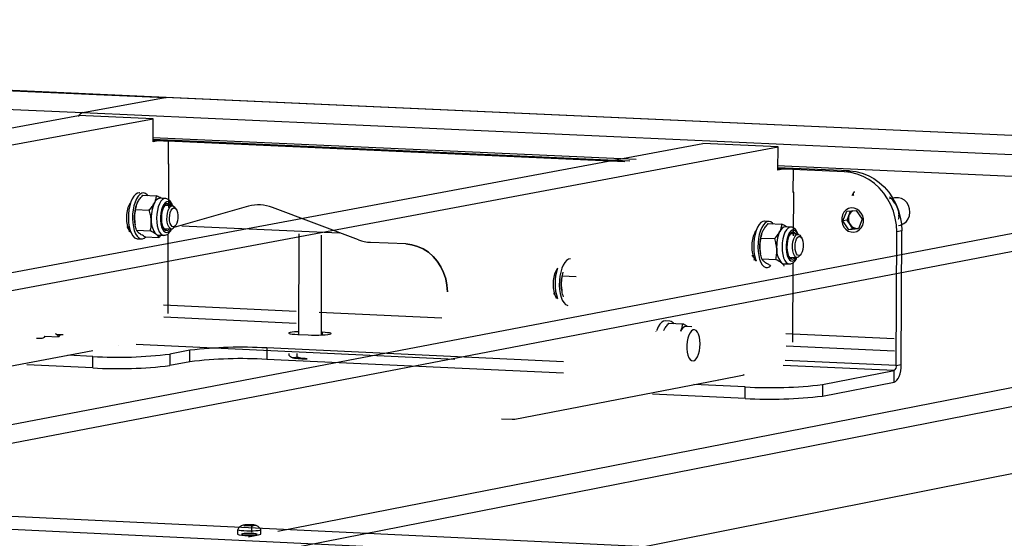
# Model space of a CAD drawing. Units: millimetres. Extents: x 3 to 417, y 3 to 294.
# Drawn here: x 299 to 306, y 137 to 140 of the extents above; entities that cross this region are included whole.
import ezdxf

# ---------------------------------------------------------------- set-up
doc = ezdxf.new("R2010")
doc.units = ezdxf.units.MM

msp = doc.modelspace()

# ---------------------------------------------------------------- linework, layer by layer
at = {"color": 7, "linetype": 'Continuous', "lineweight": 25}
for p, q in [((288.3141, 140.491), (300.4302, 139.9481)), ((300.4379, 139.9484), (288.3221, 140.4913)), ((294.3388, 140.0912), (299.8553, 139.8432)), ((299.8553, 139.8432), (300.4302, 139.9481)), ((300.4302, 139.9481), (300.4379, 139.9484)), ((341.7556, 138.0962), (300.4302, 139.9481)), ((341.7622, 138.0966), (300.4379, 139.9484)), ((299.8553, 139.8432), (341.2591, 137.9824)), ((273.3527, 134.86), (300.3466, 139.7993)), ((287.3792, 137.5514), (299.8256, 139.8228)), ((300.3466, 139.7993), (299.8256, 139.8228)), ((300.3462, 139.6392), (300.3466, 139.7993)), ((303.6743, 139.5051), (300.343, 139.6553)), ((303.6398, 139.4986), (300.3446, 139.6473)), ((300.3811, 139.6456), (300.3462, 139.6392)), ((300.4534, 139.6424), (300.3811, 139.6456)), ((300.4531, 139.4823), (300.4534, 139.6424)), ((278.0731, 134.6178), (304.7094, 139.6032)), ((292.0333, 137.3589), (304.1838, 139.6268)), ((304.7094, 139.6032), (304.1838, 139.6268)), ((304.7088, 139.4424), (304.7094, 139.6032)), ((296.3999, 137.1026), (308.5804, 139.4291)), ((300.4567, 139.4861), (300.4531, 139.4863)), ((300.4565, 139.4829), (300.4531, 139.4823)), ((300.4559, 139.1817), (300.4567, 139.4861)), ((305.2086, 139.4359), (304.7041, 139.4586)), ((305.1743, 139.4294), (304.7065, 139.4505)), ((304.7433, 139.4488), (304.7088, 139.4424)), ((304.8163, 139.4455), (304.7433, 139.4488)), ((304.8157, 139.2848), (304.8163, 139.4455)), ((305.1743, 139.4294), (305.2086, 139.4359)), ((296.487, 136.9873), (309.1106, 139.4053)), ((304.8194, 139.2886), (304.8157, 139.2888)), ((304.8183, 138.9828), (304.8194, 139.2886)), ((300.2741, 139.2666), (300.3699, 139.2623)), ((300.433, 139.2434), (300.3957, 139.2451)), ((301.216, 136.922), (313.0157, 139.2297)), ((304.8191, 139.2854), (304.8157, 139.2848)), ((305.2357, 139.2832), (305.2241, 139.2617)), ((305.2381, 139.2673), (305.2355, 139.2668)), ((305.5217, 139.2471), (305.4882, 139.2407)), ((287.6531, 134.1263), (313.5506, 139.2056)), ((300.1848, 139.2064), (300.1815, 139.2066)), ((300.1858, 139.2103), (300.185, 139.2109)), ((300.2227, 139.1669), (300.3185, 139.1625)), ((300.2284, 139.1938), (300.2276, 139.1914)), ((300.4818, 139.1929), (300.4302, 139.1952)), ((300.4415, 139.2046), (300.4398, 139.2057)), ((301.0123, 139.1891), (300.4903, 139.04)), ((300.507, 139.1685), (300.4985, 139.1803)), ((301.7795, 138.955), (301.1789, 139.1815)), ((305.1627, 139.0866), (305.1888, 139.1541)), ((305.1888, 139.1541), (305.2558, 139.1607)), ((305.2043, 139.1257), (305.2158, 139.1552)), ((305.2558, 139.1607), (305.2967, 139.0999)), ((304.6465, 139.0839), (304.6173, 139.0853)), ((305.1913, 139.092), (305.1627, 139.0866)), ((305.2036, 139.0258), (305.1627, 139.0866)), ((305.1913, 139.092), (305.2043, 139.1257)), ((305.2117, 139.0616), (305.1913, 139.092)), ((305.2967, 139.0999), (305.2706, 139.0324)), ((305.5556, 139.1233), (305.5487, 139.122)), ((300.1628, 139.0464), (300.1756, 139.0459)), ((300.1766, 139.0156), (300.1823, 139.0167)), ((300.2202, 139.0626), (300.2208, 139.0603)), ((300.2308, 139.0218), (300.3266, 139.0174)), ((300.421, 139.0346), (300.4726, 139.0323)), ((300.4905, 139.0412), (300.5003, 139.0525)), ((300.5466, 139.0532), (301.646, 139.0029)), ((304.5503, 139.0115), (304.5495, 139.0121)), ((304.6399, 139.068), (304.7365, 139.0636)), ((304.7998, 139.0446), (304.7622, 139.0463)), ((305.2706, 139.0324), (305.2036, 139.0258)), ((305.2322, 139.0312), (305.2036, 139.0258)), ((305.2322, 139.0312), (305.2117, 139.0616)), ((305.2657, 139.0345), (305.2322, 139.0312)), ((305.2657, 139.0345), (305.2702, 139.0352)), ((305.2701, 139.035), (305.2657, 139.0345)), ((305.535, 138.0778), (305.5384, 139.0107)), ((305.5727, 139.0172), (305.5384, 139.0107)), ((305.5511, 139.0558), (305.5639, 139.0582)), ((305.5693, 138.0845), (305.5727, 139.0172)), ((300.2337, 138.9627), (300.2627, 138.9614)), ((300.2903, 138.9764), (300.3861, 138.972)), ((300.381, 138.9882), (300.4183, 138.9865)), ((300.3979, 138.986), (300.3861, 138.972)), ((300.4505, 138.442), (300.4519, 138.9971)), ((301.3621, 138.9979), (301.3603, 138.2927)), ((301.5207, 138.2886), (301.5226, 138.9879)), ((304.5495, 139.0075), (304.5461, 139.0077)), ((304.5891, 138.9678), (304.6858, 138.9634)), ((304.5946, 138.9948), (304.5937, 138.9924)), ((304.8491, 138.9939), (304.7971, 138.9962)), ((304.8082, 139.0056), (304.8065, 139.0068)), ((304.8741, 138.9694), (304.8655, 138.9812)), ((302.1106, 138.9263), (301.8629, 138.9376)), ((304.5273, 138.8469), (304.5402, 138.8463)), ((304.541, 138.8159), (304.5466, 138.817)), ((304.5863, 138.8631), (304.587, 138.8607)), ((304.597, 138.822), (304.6936, 138.8176)), ((304.7878, 138.8349), (304.8399, 138.8326)), ((304.8575, 138.8415), (304.8675, 138.8529)), ((304.7475, 138.7883), (304.7851, 138.7866)), ((304.8121, 138.24), (304.814, 138.7975)), ((303.2025, 138.7047), (303.2996, 138.7002)), ((303.1998, 138.5994), (303.2004, 138.597)), ((303.1409, 138.5832), (303.1539, 138.5826)), ((303.1547, 138.5521), (303.1604, 138.5532)), ((303.9538, 138.3884), (303.9245, 138.3898)), ((303.9471, 138.3724), (304.0439, 138.3679)), ((304.1074, 138.3489), (304.0697, 138.3507)), ((299.5318, 138.27), (299.5608, 138.2686)), ((299.5886, 138.2837), (299.6846, 138.2792)), ((299.6794, 138.2954), (299.7167, 138.2936)), ((299.6964, 138.2933), (299.6846, 138.2792)), ((301.3558, 138.2948), (301.4281, 138.2914)), ((301.5253, 138.3099), (301.5191, 138.3102)), ((303.8573, 138.3159), (303.8564, 138.3166)), ((300.101, 138.2159), (300.1027, 138.2162)), ((300.101, 138.2149), (300.101, 138.2159)), ((300.2267, 138.2264), (302.4518, 138.1228)), ((301.1396, 138.2006), (301.1394, 138.1204)), ((303.2116, 138.1041), (301.1396, 138.2006)), ((298.4819, 137.9094), (299.926, 138.1828)), ((299.9249, 138.1415), (299.7508, 138.1496)), ((299.9247, 138.0613), (299.9249, 138.1415)), ((299.926, 138.1828), (299.926, 138.1823)), ((300.4628, 138.1578), (300.4626, 138.0776)), ((300.6025, 138.1843), (300.4628, 138.1578)), ((300.6023, 138.1041), (300.6025, 138.1843)), ((303.2114, 138.0238), (301.1394, 138.1204)), ((301.2934, 138.1614), (301.2934, 138.1499)), ((301.3483, 138.1613), (301.3482, 138.137)), ((299.9247, 138.0613), (299.4632, 138.0828)), ((300.6023, 138.1041), (300.4626, 138.0776)), ((305.535, 138.0778), (305.5693, 138.0845)), ((304.2966, 137.9787), (304.4726, 138.0128)), ((304.4672, 138.0126), (304.4689, 138.0129)), ((304.4672, 138.0116), (304.4672, 138.0126)), ((304.4726, 138.0128), (304.4689, 138.0129)), ((305.0192, 137.9454), (305.5211, 138.043)), ((305.5209, 137.9626), (305.5211, 138.043)), ((302.8703, 137.7033), (304.2947, 137.9792)), ((304.4805, 137.929), (304.1219, 137.9457)), ((304.2929, 137.9789), (304.2966, 137.9787)), ((304.2947, 137.9792), (304.2947, 137.9787)), ((304.4803, 137.8484), (304.4805, 137.929)), ((305.0189, 137.8649), (305.5209, 137.9626)), ((305.0192, 137.9454), (305.0189, 137.8649)), ((304.4803, 137.8484), (303.8316, 137.8787)), ((302.7792, 137.706), (302.8527, 137.7025)), ((302.8527, 137.7025), (302.8703, 137.7033)), ((288.7947, 133.848), (307.2147, 137.4972)), ((305.7825, 136.7181), (296.6644, 137.1539)), ((296.2877, 137.0819), (305.4165, 136.6448)), ((300.979, 136.9614), (300.9861, 136.9603)), ((300.9891, 136.9631), (300.9961, 136.9635)), ((301.0021, 136.9664), (300.9904, 136.9657)), ((301.0032, 136.9623), (300.9962, 136.962)), ((301.0007, 136.9652), (300.9965, 136.9659)), ((301.0035, 136.9615), (301.0021, 136.9664)), ((301.0027, 136.9619), (301.0027, 136.9646)), ((301.0082, 136.9666), (301.0125, 136.9659)), ((301.0263, 136.9612), (301.022, 136.9619)), ((301.0313, 136.9654), (301.0383, 136.9658)), ((301.0318, 136.9585), (301.0317, 136.9158)), ((301.0318, 136.9632), (301.0318, 136.9587)), ((301.0323, 136.9591), (301.0441, 136.9597)), ((301.0338, 136.9625), (301.038, 136.9618)), ((301.0454, 136.9647), (301.0384, 136.9643)), ((301.0554, 136.9641), (301.0483, 136.9652)), ((300.9357, 136.9323), (300.9356, 136.9007)), ((301.0108, 136.8819), (301.0823, 136.8959)), ((301.0985, 136.9007), (301.0986, 136.9322))]:
    msp.add_line(p, q, dxfattribs=at)
at = {"color": 8, "linetype": 'Continuous', "lineweight": 25}
for p, q in [((303.7177, 139.5152), (300.3431, 139.6673)), ((308.1084, 139.3171), (304.7042, 139.4707)), ((300.4183, 138.5008), (301.3436, 138.458)), ((300.4196, 138.4172), (301.3451, 138.3743)), ((301.5054, 138.4505), (302.3621, 138.4109)), ((301.5253, 138.3099), (301.5252, 138.2872)), ((305.5211, 138.2647), (304.7638, 138.2997)), ((304.7657, 138.2158), (305.5232, 138.1807)), ((305.5211, 138.043), (304.7456, 138.0791)), ((305.535, 138.0778), (304.7595, 138.1139)), ((301.0124, 136.9618), (301.0125, 136.9659)), ((301.0313, 136.9581), (301.0313, 136.9654)), ((301.0338, 136.959), (301.0338, 136.9625))]:
    msp.add_line(p, q, dxfattribs=at)
at = {"color": 7, "linetype": 'Continuous', "lineweight": 25, "flags": 128}
for points in [[(305.5384, 139.0107), (305.5359, 139.0593), (305.5281, 139.1074), (305.5151, 139.1544), (305.4972, 139.1995), (305.4745, 139.2421), (305.4474, 139.2815), (305.4163, 139.3173), (305.3816, 139.3488), (305.3439, 139.3757), (305.3038, 139.3974), (305.2617, 139.4138), (305.2183, 139.4245), (305.1743, 139.4294)], [(305.2086, 139.4359), (305.2526, 139.4309), (305.296, 139.4202), (305.3381, 139.4039), (305.3783, 139.3821), (305.416, 139.3553), (305.4506, 139.3238), (305.4817, 139.288), (305.5088, 139.2486), (305.5315, 139.206), (305.5494, 139.1609), (305.5624, 139.1139), (305.5702, 139.0658), (305.5727, 139.0172)], [(300.19, 139.2175), (300.1869, 139.2139), (300.1776, 139.1988), (300.1698, 139.1796), (300.164, 139.1573), (300.1603, 139.1329), (300.159, 139.1077), (300.1602, 139.083), (300.1637, 139.0599), (300.1695, 139.0397), (300.1772, 139.0234), (300.1865, 139.0118), (300.1895, 139.0093)], [(300.2521, 139.2838), (300.2504, 139.2839), (300.2371, 139.2817), (300.2241, 139.2738), (300.2117, 139.2604), (300.2004, 139.242), (300.1907, 139.2194), (300.1828, 139.1933), (300.1771, 139.1646), (300.1738, 139.1345), (300.173, 139.1039), (300.1747, 139.0741), (300.1789, 139.046), (300.1854, 139.0207), (300.194, 138.9991), (300.2043, 138.9821), (300.216, 138.9701), (300.2287, 138.9637), (300.2337, 138.9627)], [(300.3112, 139.262), (300.3047, 139.2698), (300.2924, 139.279), (300.2794, 139.2826), (300.2661, 139.2804), (300.253, 139.2725), (300.2406, 139.2591), (300.2294, 139.2407), (300.2196, 139.2181), (300.2118, 139.1919), (300.2061, 139.1633), (300.2028, 139.1331), (300.202, 139.1026), (300.2037, 139.0727), (300.2079, 139.0447), (300.2144, 139.0194), (300.223, 138.9978), (300.2333, 138.9807), (300.245, 138.9688), (300.2577, 138.9623), (300.2709, 138.9617), (300.2842, 138.9668), (300.2948, 138.9753)], [(305.5639, 139.0582), (305.5682, 139.0593), (305.5883, 139.0684), (305.6055, 139.0827), (305.6187, 139.1014), (305.6272, 139.1233), (305.6304, 139.1471), (305.6281, 139.1712), (305.6204, 139.1942), (305.6079, 139.2145), (305.5912, 139.231), (305.5715, 139.2425), (305.5501, 139.2484), (305.5281, 139.2483), (305.5217, 139.2471)], [(300.4601, 139.2037), (300.4502, 139.2081), (300.44, 139.2065), (300.43, 139.1991), (300.4209, 139.1864), (300.4133, 139.1692), (300.4076, 139.1485), (300.4043, 139.1256), (300.4034, 139.102), (300.4051, 139.0791), (300.4093, 139.0585), (300.4157, 139.0413), (300.4239, 139.0287), (300.4333, 139.0215), (300.4434, 139.0201), (300.4536, 139.0246), (300.4608, 139.0316)], [(300.4513, 139.193), (300.4503, 139.1946), (300.4415, 139.2046)], [(300.4641, 139.0357), (300.4559, 139.0449), (300.4492, 139.0591), (300.4446, 139.0773), (300.4425, 139.0981), (300.4429, 139.12), (300.4458, 139.1413), (300.4511, 139.1605), (300.4583, 139.1761), (300.4669, 139.187), (300.4763, 139.1924), (300.4857, 139.1919), (300.4946, 139.1855), (300.4985, 139.1803)], [(300.47, 139.1921), (300.469, 139.1937), (300.4601, 139.2037)], [(300.4783, 139.0479), (300.4708, 139.0565), (300.465, 139.0701), (300.4613, 139.0874), (300.4601, 139.1069), (300.4615, 139.1268), (300.4653, 139.1454), (300.4713, 139.1611), (300.4788, 139.1724), (300.4873, 139.1783), (300.496, 139.1784), (300.504, 139.1725), (300.5108, 139.1613), (300.5156, 139.1457), (300.518, 139.1271), (300.518, 139.1071), (300.5153, 139.0877), (300.5104, 139.0703), (300.5035, 139.0567), (300.4954, 139.048), (300.4868, 139.045), (300.4783, 139.0479)], [(305.1589, 139.1288), (305.1537, 139.1077), (305.1536, 139.0857), (305.1587, 139.0642), (305.1686, 139.0446), (305.1827, 139.0284), (305.2, 139.0166), (305.2193, 139.01), (305.2394, 139.0091), (305.2588, 139.0139), (305.2762, 139.0241), (305.2904, 139.039), (305.3005, 139.0577), (305.3057, 139.0787), (305.3058, 139.1008), (305.3007, 139.1223), (305.2908, 139.1418), (305.2767, 139.1581), (305.2594, 139.1699), (305.24, 139.1765), (305.22, 139.1774), (305.2006, 139.1726), (305.1832, 139.1624), (305.169, 139.1474), (305.1589, 139.1288)], [(304.6173, 139.0853), (304.6157, 139.0854), (304.6026, 139.0831), (304.5897, 139.0751), (304.5775, 139.0617), (304.5663, 139.0432), (304.5567, 139.0205), (304.5489, 138.9943), (304.5433, 138.9655), (304.54, 138.9352), (304.5392, 138.9045), (304.5409, 138.8745), (304.545, 138.8463), (304.5513, 138.8209), (304.5554, 138.8095)], [(304.6763, 139.0634), (304.6698, 139.0712), (304.6578, 139.0805), (304.6449, 139.0841), (304.6318, 139.0818), (304.6189, 139.0738), (304.6067, 139.0604), (304.5956, 139.0419), (304.5859, 139.0192), (304.5782, 138.9929), (304.5725, 138.9641), (304.5693, 138.9339), (304.5684, 138.9032), (304.5701, 138.8732), (304.5742, 138.845), (304.5806, 138.8196), (304.589, 138.798), (304.5992, 138.7808), (304.6107, 138.7688), (304.6232, 138.7623), (304.6362, 138.7617), (304.6493, 138.7669), (304.6598, 138.7754)], [(300.1654, 139.0383), (300.1702, 139.0385), (300.1761, 139.0406)], [(300.4293, 139.0222), (300.435, 139.0255), (300.4422, 139.0324)], [(304.5561, 139.0186), (304.553, 139.015), (304.5438, 138.9998), (304.5361, 138.9805), (304.5303, 138.9581), (304.5267, 138.9336), (304.5254, 138.9083), (304.5265, 138.8835), (304.53, 138.8603), (304.5357, 138.8401), (304.5432, 138.8237), (304.5523, 138.812), (304.5554, 138.8095)], [(304.827, 139.0048), (304.8172, 139.0091), (304.8071, 139.0076), (304.7973, 139.0002), (304.7883, 138.9874), (304.7808, 138.9701), (304.7752, 138.9492), (304.7718, 138.9263), (304.771, 138.9025), (304.7726, 138.8796), (304.7767, 138.8589), (304.783, 138.8416), (304.791, 138.829), (304.8003, 138.8218), (304.8103, 138.8204), (304.8204, 138.8249), (304.8275, 138.8319)], [(304.8179, 138.994), (304.8169, 138.9956), (304.8082, 139.0056)], [(304.8315, 138.836), (304.8234, 138.8452), (304.8168, 138.8595), (304.8123, 138.8778), (304.8102, 138.8987), (304.8106, 138.9206), (304.8135, 138.942), (304.8188, 138.9613), (304.8259, 138.977), (304.8344, 138.988), (304.8437, 138.9934), (304.853, 138.9929), (304.8617, 138.9865), (304.8655, 138.9812)], [(304.8367, 138.9931), (304.8357, 138.9947), (304.827, 139.0048)], [(304.8458, 138.8482), (304.8384, 138.8569), (304.8327, 138.8705), (304.829, 138.8879), (304.8279, 138.9075), (304.8292, 138.9275), (304.8331, 138.9462), (304.839, 138.9619), (304.8464, 138.9733), (304.8548, 138.9792), (304.8633, 138.9793), (304.8713, 138.9734), (304.8779, 138.9621), (304.8826, 138.9465), (304.885, 138.9278), (304.8849, 138.9078), (304.8823, 138.8882), (304.8774, 138.8708), (304.8707, 138.8571), (304.8626, 138.8483), (304.8541, 138.8453), (304.8458, 138.8482)], [(302.4002, 138.5924), (302.3974, 138.6381), (302.3887, 138.6832), (302.3744, 138.7268), (302.3546, 138.7678), (302.3299, 138.8056), (302.3007, 138.8393), (302.2675, 138.8682), (302.2312, 138.8918), (302.1924, 138.9096), (302.152, 138.9211), (302.1106, 138.9263)], [(302.1106, 138.9263), (302.152, 138.9211), (302.1924, 138.9096), (302.2312, 138.8918), (302.2675, 138.8682), (302.3007, 138.8393), (302.3299, 138.8056), (302.3546, 138.7678), (302.3744, 138.7268), (302.3887, 138.6832), (302.3974, 138.6381), (302.4002, 138.5924)], [(303.2607, 138.8216), (303.259, 138.8217), (303.2458, 138.8194), (303.2327, 138.8114), (303.2203, 138.7978), (303.2091, 138.7793), (303.1994, 138.7564), (303.1915, 138.73), (303.1858, 138.701), (303.1825, 138.6706), (303.1817, 138.6397), (303.1834, 138.6095), (303.1875, 138.5812), (303.194, 138.5557), (303.2025, 138.5339), (303.2128, 138.5167), (303.2245, 138.5046), (303.2372, 138.4981), (303.2421, 138.4972)], [(304.5299, 138.8387), (304.5347, 138.8389), (304.5405, 138.841)], [(304.796, 138.8225), (304.8016, 138.8258), (304.8087, 138.8327)], [(303.1699, 138.7565), (303.1663, 138.7522), (303.157, 138.7369), (303.1492, 138.7175), (303.1433, 138.6949), (303.1396, 138.6703), (303.1383, 138.6448), (303.1395, 138.6199), (303.143, 138.5966), (303.1488, 138.5762), (303.1564, 138.5598), (303.1657, 138.548), (303.1688, 138.5454)], [(303.1435, 138.5749), (303.1483, 138.5751), (303.1542, 138.5773)], [(303.9245, 138.3898), (303.9229, 138.3899), (303.9097, 138.3876), (303.8967, 138.3796), (303.8844, 138.366), (303.8732, 138.3475), (303.8635, 138.3247), (303.8629, 138.3228)], [(304.1369, 138.3222), (304.1265, 138.327), (304.1158, 138.326), (304.1052, 138.3192), (304.0953, 138.307), (304.0867, 138.2901), (304.0798, 138.2692), (304.075, 138.2457), (304.0726, 138.2207), (304.0727, 138.1955), (304.0753, 138.1717), (304.0802, 138.1503), (304.0872, 138.1327), (304.0959, 138.1197), (304.1058, 138.112), (304.1165, 138.1101), (304.1273, 138.114), (304.1376, 138.1236), (304.1469, 138.1383), (304.1547, 138.1573), (304.1605, 138.1796), (304.1641, 138.2041), (304.1653, 138.2293), (304.164, 138.2539), (304.1602, 138.2767), (304.1542, 138.2963), (304.1463, 138.3118), (304.1369, 138.3222)], [(301.3579, 138.3136), (301.3554, 138.3135), (301.3341, 138.3123), (301.3164, 138.3107), (301.303, 138.3087), (301.2948, 138.3066), (301.292, 138.3043), (301.2948, 138.302), (301.3032, 138.2997), (301.3166, 138.2978), (301.3344, 138.2961), (301.3558, 138.2948)], [(301.4281, 138.2914), (301.4519, 138.2906), (301.4769, 138.2903), (301.5019, 138.2905), (301.5257, 138.2912), (301.547, 138.2924), (301.5647, 138.294), (301.5781, 138.296), (301.5863, 138.2981), (301.5891, 138.3004), (301.5862, 138.3027), (301.5778, 138.305), (301.5644, 138.3069), (301.5466, 138.3086), (301.5253, 138.3099)], [(305.5209, 137.9626), (305.5302, 137.9666), (305.5393, 137.9747), (305.5476, 137.9868), (305.5549, 138.0022), (305.561, 138.0204), (305.5655, 138.0407), (305.5683, 138.0624), (305.5693, 138.0845)], [(300.9965, 136.9659), (300.9938, 136.9656), (300.9915, 136.9653), (300.9897, 136.965), (300.9885, 136.9646), (300.9878, 136.9642), (300.9877, 136.9638), (300.9881, 136.9635), (300.9891, 136.9631)], [(300.9961, 136.9635), (300.9982, 136.9636), (301, 136.9638), (301.0014, 136.964), (301.0023, 136.9643), (301.0027, 136.9645), (301.0025, 136.9648), (301.0019, 136.965), (301.0007, 136.9652)], [(301.0384, 136.9643), (301.0363, 136.9641), (301.0345, 136.964), (301.0331, 136.9637), (301.0322, 136.9635), (301.0318, 136.9632), (301.0319, 136.963), (301.0326, 136.9627), (301.0338, 136.9625)], [(301.038, 136.9618), (301.0407, 136.9621), (301.043, 136.9624), (301.0447, 136.9628), (301.046, 136.9631), (301.0467, 136.9635), (301.0468, 136.9639), (301.0464, 136.9643), (301.0454, 136.9647)], [(300.9356, 136.9007), (300.9386, 136.8988), (300.9474, 136.8968)], [(300.9357, 136.9328), (300.9357, 136.9325), (300.9386, 136.9304), (300.9474, 136.9284)], [(300.9474, 136.9284), (300.9614, 136.9268), (300.9795, 136.9255), (301.0004, 136.9248), (301.0226, 136.9246), (301.0443, 136.9249), (301.064, 136.9259), (301.0803, 136.9273), (301.0918, 136.929), (301.0979, 136.931), (301.0984, 136.9327)], [(300.9929, 136.896), (301.0106, 136.8954), (301.0289, 136.8955), (301.046, 136.8961), (301.0599, 136.8972), (301.0692, 136.8987), (301.0728, 136.9004), (301.0704, 136.9021), (301.0622, 136.9037), (301.0492, 136.905), (301.0326, 136.9057), (301.0144, 136.906), (300.9965, 136.9057), (300.9808, 136.9048), (300.969, 136.9035), (300.9624, 136.9019), (300.9618, 136.9001), (300.9672, 136.8984), (300.9779, 136.897), (300.9929, 136.896)]]:
    msp.add_lwpolyline(points, dxfattribs=at)
at = {"color": 8, "linetype": 'Continuous', "lineweight": 25, "flags": 128}
for points in [[(300.4336, 139.2433), (300.4236, 139.2426), (300.4117, 139.2362), (300.4004, 139.2242), (300.3902, 139.2071), (300.3818, 139.1856), (300.3754, 139.1609), (300.3713, 139.134), (300.3698, 139.1062), (300.3709, 139.0788), (300.3745, 139.0531), (300.3805, 139.0303), (300.3887, 139.0115), (300.3986, 138.9975), (300.4097, 138.989), (300.4192, 138.9864)], [(300.4624, 139.2168), (300.452, 139.2217), (300.4411, 139.2207), (300.4304, 139.214), (300.4204, 139.2019), (300.4118, 139.1851), (300.4049, 139.1644), (300.4001, 139.1411), (300.3977, 139.1162), (300.3978, 139.0913), (300.4004, 139.0676), (300.4054, 139.0464), (300.4124, 139.0288), (300.4212, 139.0159), (300.4313, 139.0082), (300.442, 139.0062), (300.4529, 139.0101), (300.4633, 139.0196), (300.4707, 139.0305)], [(300.4799, 139.1911), (300.4719, 139.2064), (300.4624, 139.2168)], [(304.8004, 139.0445), (304.7906, 139.0438), (304.7788, 139.0374), (304.7677, 139.0253), (304.7577, 139.0081), (304.7493, 138.9865), (304.7429, 138.9617), (304.7389, 138.9347), (304.7374, 138.9067), (304.7384, 138.8792), (304.742, 138.8534), (304.7479, 138.8306), (304.7559, 138.8116), (304.7656, 138.7976), (304.7766, 138.7891), (304.786, 138.7865)], [(304.8293, 139.0179), (304.819, 139.0228), (304.8082, 139.0218), (304.7977, 139.0151), (304.7879, 139.0029), (304.7793, 138.986), (304.7725, 138.9653), (304.7677, 138.9418), (304.7653, 138.9169), (304.7654, 138.8918), (304.7679, 138.868), (304.7728, 138.8467), (304.7798, 138.8291), (304.7884, 138.8161), (304.7983, 138.8084), (304.8089, 138.8064), (304.8196, 138.8103), (304.8299, 138.8198), (304.8372, 138.8308)], [(304.8464, 138.9921), (304.8386, 139.0075), (304.8293, 139.0179)]]:
    msp.add_lwpolyline(points, dxfattribs=at)
at = {"color": 7, "linetype": 'Continuous', "lineweight": 25}
for centre, radius, start, end in [((299.871, 139.7917), 0.0538, 106.88332, 152.4766), ((300.4005, 139.197), 0.0483, 95.69492, 162.01381), ((300.4929, 139.1117), 0.2771, 163.28702, 183.4994), ((300.5834, 139.1084), 0.2512, 155.65196, 184.31445), ((301.0842, 138.9345), 0.2645, 69.01934, 105.765), ((305.2594, 139.1053), 0.0587, 118.77579, 159.61401), ((300.4624, 139.1077), 0.2463, 182.99562, 190.53884), ((300.4682, 139.0839), 0.1354, 177.61602, 221.45486), ((305.2703, 139.1009), 0.0705, 159.31431, 213.81966), ((300.4747, 139.0512), 0.0188, 235.85203, 327.62101), ((304.956, 138.9087), 0.2566, 156.02347, 184.18692), ((304.7673, 138.9987), 0.0479, 96.11535, 162.6328), ((305.2613, 139.0931), 0.0587, 212.38307, 274.25365), ((300.3841, 139.0155), 0.0276, 230.77879, 263.42801), ((301.8757, 139.2086), 0.2712, 249.22544, 267.28853), ((304.8654, 138.9121), 0.2833, 163.52904, 183.37876), ((304.8338, 138.908), 0.2515, 182.87969, 190.29437), ((304.8372, 138.884), 0.1372, 177.49936, 220.81717), ((304.8419, 138.8511), 0.0183, 235.46092, 328.52288), ((303.4825, 138.6497), 0.3306, 161.15841, 198.35912), ((304.7506, 138.8149), 0.0268, 230.17978, 263.33186), ((303.4789, 138.6487), 0.2834, 163.45507, 183.41522), ((303.4472, 138.6447), 0.2515, 182.91646, 190.37526), ((303.9452, 138.3439), 0.0454, 32.02048, 79.10357), ((304.0749, 138.3026), 0.0483, 96.2384, 162.54499), ((299.5626, 138.3087), 0.0402, 267.4585, 319.43707), ((299.6824, 138.3229), 0.0277, 230.99697, 263.62064), ((300.9615, 135.2032), 3.0026, 86.59913, 96.86615), ((300.1049, 141.0901), 2.9541, 266.50819, 276.95879), ((300.9597, 135.1795), 2.9464, 86.50412, 96.96728), ((301.4162, 138.7267), 0.6024, 260.88171, 270.50804), ((300.1031, 141.0558), 2.9998, 266.59122, 276.88189), ((305.4992, 138.0719), 0.0363, 307.26653, 9.39152), ((304.6611, 140.8471), 2.9237, 266.45902, 277.03479), ((304.6592, 140.8135), 2.9705, 266.54576, 276.95423), ((301.0179, 137.2215), 0.2605, 265.22138, 271.85227), ((301.0098, 136.8534), 0.1091, 83.58193, 93.49176), ((301.0166, 136.7062), 0.2605, 85.22198, 91.85197), ((301.0247, 137.0744), 0.1091, 263.58236, 273.49155), ((301.0136, 137.2685), 0.3775, 259.89044, 283.00152)]:
    msp.add_arc(centre, radius, start, end, dxfattribs=at)
for points, knots in [([(305.246, 139.2877), (305.2447, 139.288), (305.24, 139.2893), (305.2354, 139.2841), (305.2329, 139.2755), (305.2346, 139.2676), (305.2352, 139.2649)], [0, 0, 0, 0, 0.12846, 0.475663, 0.823044, 1, 1, 1, 1]), ([(300.2227, 139.1669), (300.224, 139.1751), (300.2265, 139.1918), (300.2342, 139.2087), (300.238, 139.2172)], [0, 0, 0, 0, 0.495458, 1, 1, 1, 1]), ([(300.238, 139.2172), (300.2386, 139.2184), (300.2433, 139.2274), (300.2543, 139.2441), (300.2674, 139.2591), (300.2741, 139.2666)], [0, 0, 0, 0, 0.070086, 0.530782, 1, 1, 1, 1]), ([(300.3545, 139.2119), (300.3551, 139.2131), (300.3596, 139.2221), (300.3661, 139.239), (300.3686, 139.2545), (300.3699, 139.2623)], [0, 0, 0, 0, 0.070086, 0.530782, 1, 1, 1, 1]), ([(300.4024, 139.2443), (300.4019, 139.2446), (300.3935, 139.2506), (300.3814, 139.2566), (300.3699, 139.2623)], [0, 0, 0, 0, 0.0523361, 1, 1, 1, 1]), ([(300.4555, 139.2347), (300.4526, 139.2366), (300.446, 139.241), (300.4383, 139.2424), (300.434, 139.2432)], [0, 0, 0, 0, 0.440688, 1, 1, 1, 1]), ([(300.484, 139.1883), (300.4831, 139.1915), (300.4801, 139.2021), (300.4727, 139.2162), (300.4638, 139.2281), (300.4575, 139.2331), (300.4555, 139.2347)], [0, 0, 0, 0, 0.157449, 0.523491, 0.849185, 1, 1, 1, 1]), ([(305.5556, 139.1233), (305.5553, 139.1261), (305.5541, 139.1391), (305.5501, 139.1603), (305.5393, 139.1884), (305.5244, 139.214), (305.5067, 139.2363), (305.4941, 139.2493), (305.4886, 139.2549)], [0, 0, 0, 0, 0.067624, 0.319904, 0.475854, 0.631777, 0.840926, 1, 1, 1, 1]), ([(300.2164, 139.0948), (300.2163, 139.0965), (300.2157, 139.1096), (300.2166, 139.134), (300.2206, 139.1559), (300.2227, 139.1669)], [0, 0, 0, 0, 0.070086, 0.530782, 1, 1, 1, 1]), ([(300.3185, 139.1625), (300.3256, 139.1705), (300.3398, 139.1866), (300.3496, 139.2034), (300.3545, 139.2119)], [0, 0, 0, 0, 0.495458, 1, 1, 1, 1]), ([(300.3329, 139.0895), (300.3328, 139.0912), (300.332, 139.1042), (300.3283, 139.1289), (300.3218, 139.1513), (300.3185, 139.1625)], [0, 0, 0, 0, 0.070086, 0.530782, 1, 1, 1, 1]), ([(300.2308, 139.0218), (300.2273, 139.0337), (300.2201, 139.0577), (300.2176, 139.0824), (300.2164, 139.0948)], [0, 0, 0, 0, 0.495458, 1, 1, 1, 1]), ([(300.3266, 139.0174), (300.3288, 139.029), (300.3334, 139.0526), (300.3331, 139.0771), (300.3329, 139.0895)], [0, 0, 0, 0, 0.495458, 1, 1, 1, 1]), ([(305.5503, 139.0989), (305.5513, 139.1017), (305.5543, 139.111), (305.5551, 139.1183), (305.5556, 139.1233)], [0, 0, 0, 0, 0.303959, 1, 1, 1, 1]), ([(300.2502, 138.9995), (300.2477, 139.0016), (300.2382, 139.0092), (300.2339, 139.0165), (300.2308, 139.0218)], [0, 0, 0, 0, 0.268634, 1, 1, 1, 1]), ([(300.3667, 138.9942), (300.3639, 138.9963), (300.3532, 139.004), (300.3379, 139.0117), (300.3266, 139.0174)], [0, 0, 0, 0, 0.268634, 1, 1, 1, 1]), ([(300.4198, 138.9868), (300.4236, 138.9868), (300.4321, 138.9867), (300.4444, 138.9922), (300.4562, 139.0016), (300.4667, 139.0145), (300.4724, 139.0259), (300.4752, 139.0316)], [0, 0, 0, 0, 0.154976, 0.350113, 0.55397, 0.779118, 1, 1, 1, 1]), ([(304.5891, 138.9678), (304.5903, 138.9761), (304.5928, 138.9927), (304.6003, 139.0098), (304.6041, 139.0184)], [0, 0, 0, 0, 0.495458, 1, 1, 1, 1]), ([(304.6041, 139.0184), (304.6047, 139.0195), (304.6093, 139.0285), (304.6202, 139.0454), (304.6333, 139.0604), (304.6399, 139.068)], [0, 0, 0, 0, 0.070086, 0.530782, 1, 1, 1, 1]), ([(304.6858, 138.9634), (304.6928, 138.9714), (304.707, 138.9875), (304.7167, 139.0045), (304.7216, 139.013)], [0, 0, 0, 0, 0.495458, 1, 1, 1, 1]), ([(304.7216, 139.013), (304.7222, 139.0142), (304.7267, 139.0232), (304.733, 139.0402), (304.7353, 139.0557), (304.7365, 139.0636)], [0, 0, 0, 0, 0.070086, 0.530782, 1, 1, 1, 1]), ([(304.7688, 139.0456), (304.7684, 139.0459), (304.76, 139.0519), (304.748, 139.0579), (304.7365, 139.0636)], [0, 0, 0, 0, 0.052336, 1, 1, 1, 1]), ([(304.8222, 139.0359), (304.8194, 139.0378), (304.8128, 139.0422), (304.8051, 139.0436), (304.8008, 139.0444)], [0, 0, 0, 0, 0.440688, 1, 1, 1, 1]), ([(304.8505, 138.9893), (304.8496, 138.9925), (304.8466, 139.0032), (304.8393, 139.0173), (304.8305, 139.0292), (304.8242, 139.0343), (304.8222, 139.0359)], [0, 0, 0, 0, 0.157449, 0.523491, 0.849185, 1, 1, 1, 1]), ([(300.2903, 138.9764), (300.2863, 138.9783), (300.2705, 138.986), (300.2589, 138.9938), (300.2502, 138.9995)], [0, 0, 0, 0, 0.257551, 1, 1, 1, 1]), ([(300.3861, 138.972), (300.3852, 138.9738), (300.3815, 138.9809), (300.373, 138.9885), (300.3667, 138.9942)], [0, 0, 0, 0, 0.257551, 1, 1, 1, 1]), ([(304.5826, 138.8954), (304.5825, 138.8971), (304.5819, 138.9102), (304.5829, 138.9347), (304.587, 138.9567), (304.5891, 138.9678)], [0, 0, 0, 0, 0.070086, 0.530782, 1, 1, 1, 1]), ([(304.7001, 138.89), (304.7, 138.8917), (304.6992, 138.9048), (304.6956, 138.9296), (304.6891, 138.952), (304.6858, 138.9634)], [0, 0, 0, 0, 0.070086, 0.530782, 1, 1, 1, 1]), ([(304.597, 138.822), (304.5934, 138.834), (304.5862, 138.8581), (304.5838, 138.8829), (304.5826, 138.8954)], [0, 0, 0, 0, 0.495458, 1, 1, 1, 1]), ([(304.6936, 138.8176), (304.6959, 138.8293), (304.7005, 138.8529), (304.7003, 138.8776), (304.7001, 138.89)], [0, 0, 0, 0, 0.495458, 1, 1, 1, 1]), ([(304.6159, 138.7997), (304.6133, 138.8018), (304.604, 138.8095), (304.5999, 138.8167), (304.597, 138.822)], [0, 0, 0, 0, 0.268634, 1, 1, 1, 1]), ([(304.7334, 138.7943), (304.7306, 138.7964), (304.7201, 138.8041), (304.7048, 138.8119), (304.6936, 138.8176)], [0, 0, 0, 0, 0.268634, 1, 1, 1, 1]), ([(304.7866, 138.7869), (304.7903, 138.7869), (304.7988, 138.7868), (304.8111, 138.7924), (304.8228, 138.8017), (304.8332, 138.8147), (304.8388, 138.8262), (304.8416, 138.832)], [0, 0, 0, 0, 0.1549758, 0.3501133, 0.5539699, 0.7791182, 1, 1, 1, 1]), ([(304.6556, 138.7765), (304.6516, 138.7784), (304.6359, 138.7861), (304.6244, 138.7939), (304.6159, 138.7997)], [0, 0, 0, 0, 0.257551, 1, 1, 1, 1]), ([(304.7522, 138.772), (304.7514, 138.7739), (304.7479, 138.781), (304.7396, 138.7887), (304.7334, 138.7943)], [0, 0, 0, 0, 0.257551, 1, 1, 1, 1]), ([(303.196, 138.6319), (303.1959, 138.6336), (303.1953, 138.6468), (303.1963, 138.6715), (303.2004, 138.6935), (303.2025, 138.7047)], [0, 0, 0, 0, 0.070086, 0.530782, 1, 1, 1, 1]), ([(303.2105, 138.5581), (303.2069, 138.5701), (303.1997, 138.5944), (303.1973, 138.6193), (303.196, 138.6319)], [0, 0, 0, 0, 0.495458, 1, 1, 1, 1]), ([(303.9111, 138.3226), (303.9117, 138.3238), (303.9164, 138.3328), (303.9273, 138.3497), (303.9404, 138.3648), (303.9471, 138.3724)], [0, 0, 0, 0, 0.070086, 0.530782, 1, 1, 1, 1]), ([(304.0288, 138.3171), (304.0294, 138.3183), (304.0339, 138.3273), (304.0403, 138.3445), (304.0427, 138.36), (304.0439, 138.3679)], [0, 0, 0, 0, 0.070086, 0.530782, 1, 1, 1, 1]), ([(304.0763, 138.3499), (304.0759, 138.3502), (304.0675, 138.3562), (304.0554, 138.3622), (304.0439, 138.3679)], [0, 0, 0, 0, 0.052336, 1, 1, 1, 1]), ([(299.6846, 138.2792), (299.6836, 138.281), (299.6799, 138.2881), (299.6714, 138.2957), (299.665, 138.3014)], [0, 0, 0, 0, 0.257551, 1, 1, 1, 1]), ([(301.3208, 138.132), (301.3201, 138.1322), (301.3152, 138.1334), (301.3059, 138.1381), (301.2976, 138.1459), (301.2934, 138.1499)], [0, 0, 0, 0, 0.070086, 0.530782, 1, 1, 1, 1]), ([(301.3482, 138.137), (301.3438, 138.1348), (301.3347, 138.1305), (301.3255, 138.1315), (301.3208, 138.132)], [0, 0, 0, 0, 0.495458, 1, 1, 1, 1]), ([(301.4216, 138.1244), (301.4014, 138.1263), (301.3766, 138.1285), (301.3527, 138.1356), (301.3482, 138.137)], [0, 0, 0, 0, 0.811304, 1, 1, 1, 1]), ([(300.9921, 136.9659), (300.9884, 136.9656), (300.9803, 136.9649), (300.9679, 136.9617), (300.9542, 136.9547), (300.9431, 136.9451), (300.9384, 136.9368), (300.9363, 136.9332)], [0, 0, 0, 0, 0.181906, 0.39723, 0.604713, 0.826781, 1, 1, 1, 1]), ([(300.9891, 136.9631), (300.9883, 136.963), (300.9849, 136.9628), (300.9816, 136.962), (300.979, 136.9614)], [0, 0, 0, 0, 0.240026, 1, 1, 1, 1]), ([(300.9861, 136.9603), (300.9887, 136.9609), (300.992, 136.9617), (300.9954, 136.9619), (300.9962, 136.962)], [0, 0, 0, 0, 0.759974, 1, 1, 1, 1]), ([(300.9904, 136.9657), (300.9919, 136.966), (300.9939, 136.9663), (300.996, 136.966), (300.9965, 136.9659)], [0, 0, 0, 0, 0.759974, 1, 1, 1, 1]), ([(301.0082, 136.9666), (301.0077, 136.9666), (301.0057, 136.9669), (301.0037, 136.9666), (301.0021, 136.9664)], [0, 0, 0, 0, 0.2400261, 1, 1, 1, 1]), ([(301.047, 136.9653), (301.0452, 136.9656), (301.039, 136.9664), (301.027, 136.9668), (301.0139, 136.9671), (301.0068, 136.9668), (301.0049, 136.9667)], [0, 0, 0, 0, 0.150879, 0.497602, 0.85729, 1, 1, 1, 1]), ([(301.0263, 136.9612), (301.0268, 136.9611), (301.0288, 136.9607), (301.0308, 136.9598), (301.0323, 136.9591)], [0, 0, 0, 0, 0.240026, 1, 1, 1, 1]), ([(301.0441, 136.9597), (301.0426, 136.9604), (301.0405, 136.9614), (301.0385, 136.9617), (301.038, 136.9618)], [0, 0, 0, 0, 0.759974, 1, 1, 1, 1]), ([(301.0483, 136.9652), (301.0458, 136.9655), (301.0425, 136.966), (301.0391, 136.9658), (301.0383, 136.9658)], [0, 0, 0, 0, 0.759974, 1, 1, 1, 1]), ([(301.0454, 136.9647), (301.0462, 136.9647), (301.0496, 136.9648), (301.0529, 136.9644), (301.0554, 136.9641)], [0, 0, 0, 0, 0.240026, 1, 1, 1, 1]), ([(301.0575, 136.9635), (301.0559, 136.9639), (301.0523, 136.9648), (301.0489, 136.9651), (301.047, 136.9653)], [0, 0, 0, 0, 0.468514, 1, 1, 1, 1]), ([(301.0979, 136.9331), (301.0976, 136.9339), (301.0956, 136.9389), (301.0893, 136.9461), (301.0802, 136.9542), (301.0706, 136.9595), (301.0629, 136.9624), (301.0588, 136.9632), (301.0575, 136.9635)], [0, 0, 0, 0, 0.047287, 0.299508, 0.52542, 0.729076, 0.916159, 1, 1, 1, 1])]:
    msp.add_open_spline(points, degree=3, knots=knots, dxfattribs=at)

doc.saveas('drawing.dxf')
